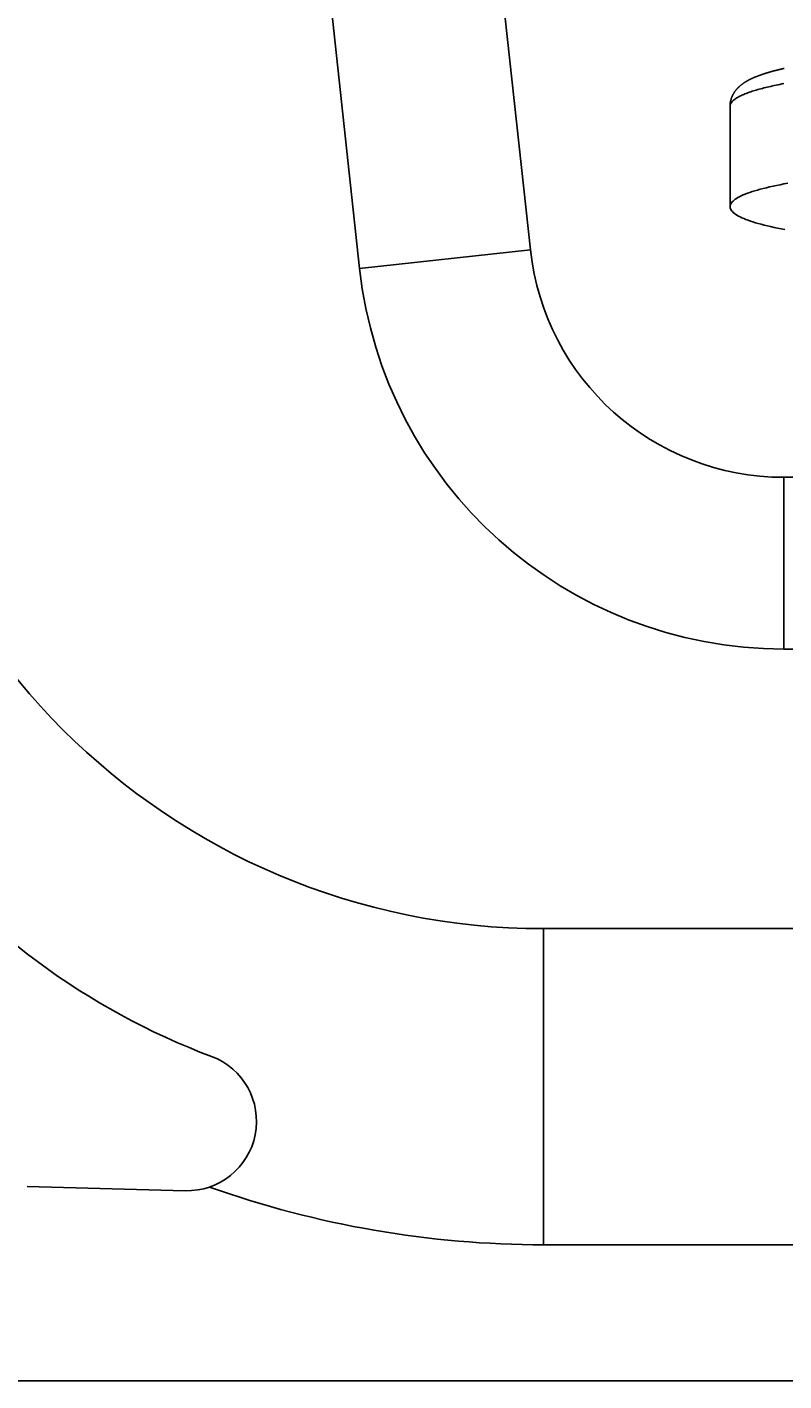
# Model space of a CAD drawing. Units: millimetres. Extents: x -4422 to 168, y 477 to 7931.
# Drawn here: x -2641 to -2429, y 6123 to 6504 of the extents above; entities that cross this region are included whole.
import ezdxf

# ---------------------------------------------------------------- set-up
doc = ezdxf.new("R2010")
doc.units = ezdxf.units.MM
doc.header["$LTSCALE"] = 20
doc.layers.get('0').update_dxf_attribs({"linetype": 'CONTINUOUS'})
doc.layers.get('DEFPOINTS').update_dxf_attribs({"linetype": 'CONTINUOUS'})
doc.layers.add('AM_5', color=3, linetype='CONTINUOUS', lineweight=25)
doc.layers.add('WIDOCZNE__ISO_0', color=7, linetype='CONTINUOUS')
doc.layers.add('WIDOCZNE_WĄSKIE__ISO_0', color=7, linetype='CONTINUOUS')
doc.styles.get("Standard").update_dxf_attribs({"font": 'isocp.shx'})
doc.dimstyles.get("Standard").update_dxf_attribs({"dimtxt": 0.18, "dimasz": 0.18, "dimexe": 0.18, "dimexo": 0.0625, "dimgap": 0.09, "dimtad": 0, "dimtih": 1, "dimtoh": 1, "dimzin": 0, "dimdsep": 46, "dimtxsty": 'Standard', "dimcen": 0.09, "dimadec": 0, "dimazin": 0, "dimtfac": 1, "dimtofl": 0, "dimtmove": 2, "dimatfit": 3, "dimfxl": 1, "dimtolj": 1, "dimarcsym": 0})

# ---------------------------------------------------------------- blocks, each defined once
blk = doc.blocks.new('*U43')
at = {"layer": 'AM_5', "color": 2}
blk.add_text('1185', height=87.5, rotation=90, dxfattribs=at).set_placement((-1256.54, 6580.63))
blk = doc.blocks.new('*D42')
at = {"layer": 'AM_5', "linetype": 'ByBlock'}
for p, q in [((-2420.66, 7308.03), (-1192.04, 7308.03)), ((-1217.04, 7220.53), (-1217.04, 6210.52)), ((-1200.66, 6123.02), (-1192.04, 6123.02))]:
    blk.add_line(p, q, dxfattribs=at)
at = {"layer": 'AM_5'}
for points in [[(-1231.62, 7220.53), (-1202.46, 7220.53), (-1217.04, 7308.03)], [(-1231.62, 6210.52), (-1202.46, 6210.52), (-1217.04, 6123.02)]]:
    blk.add_solid(points, dxfattribs=at)
at = {"layer": 'DEFPOINTS', "color": 0}
for p in [(-2445.66, 7308.03), (-1225.66, 6123.02), (-1217.04, 6123.02)]:
    blk.add_point(p, dxfattribs=at)
blk.add_blockref('*U43', (0, 0))

msp = doc.modelspace()

# ---------------------------------------------------------------- linework, layer by layer
at = {"layer": 'WIDOCZNE__ISO_0'}
for p, q in [((-2628.346, 7175.881), (-2547.819, 6435.899)), ((-2579.761, 7175.881), (-2499.802, 6441.125)), ((-2443.673, 6453.306), (-2443.673, 6481.529)), ((-2428.523, 6377.181), (-2331.173, 6377.181)), ((-2428.523, 6328.881), (-2083.822, 6328.881)), ((-2016.115, 6250.227), (-2496.115, 6250.227)), ((-2596.855, 6176.525), (-2641.334, 6177.732)), ((-2016.115, 6161.327), (-2496.115, 6161.327)), ((-4422.11, 6123.018), (-157.11, 6123.018))]:
    msp.add_line(p, q, dxfattribs=at)
for points in [[(-2428.46, 6492.18, 0), (-2428.58, 6492.16, 0), (-2428.71, 6492.13, 0), (-2428.83, 6492.1, 0), (-2428.95, 6492.07, 0), (-2429.07, 6492.05, 0), (-2429.2, 6492.02, 0), (-2429.32, 6491.99, 0), (-2429.44, 6491.96, 0), (-2429.56, 6491.93, 0), (-2429.68, 6491.91, 0), (-2429.79, 6491.88, 0), (-2429.91, 6491.85, 0), (-2430.03, 6491.82, 0), (-2430.15, 6491.79, 0), (-2430.26, 6491.77, 0), (-2430.38, 6491.74, 0), (-2430.5, 6491.71, 0), (-2430.61, 6491.68, 0), (-2430.73, 6491.65, 0), (-2430.84, 6491.62, 0), (-2430.96, 6491.59, 0), (-2431.07, 6491.56, 0), (-2431.18, 6491.53, 0), (-2431.29, 6491.5, 0), (-2431.41, 6491.47, 0), (-2431.52, 6491.44, 0), (-2431.63, 6491.42, 0), (-2431.74, 6491.39, 0), (-2431.85, 6491.36, 0), (-2431.96, 6491.33, 0), (-2432.07, 6491.3, 0), (-2432.18, 6491.26, 0), (-2432.28, 6491.23, 0), (-2432.39, 6491.2, 0), (-2432.5, 6491.17, 0), (-2432.61, 6491.14, 0), (-2432.71, 6491.11, 0), (-2432.82, 6491.08, 0), (-2432.92, 6491.05, 0), (-2433.03, 6491.02, 0), (-2433.13, 6490.99, 0), (-2433.24, 6490.96, 0), (-2433.34, 6490.92, 0), (-2433.44, 6490.89, 0), (-2433.55, 6490.86, 0), (-2433.65, 6490.83, 0), (-2433.75, 6490.8, 0), (-2433.85, 6490.76, 0), (-2433.95, 6490.73, 0), (-2434.05, 6490.7, 0), (-2434.15, 6490.67, 0), (-2434.25, 6490.63, 0), (-2434.35, 6490.6, 0), (-2434.45, 6490.57, 0), (-2434.55, 6490.53, 0), (-2434.65, 6490.5, 0), (-2434.74, 6490.47, 0), (-2434.84, 6490.43, 0), (-2434.94, 6490.4, 0), (-2435.03, 6490.37, 0), (-2435.13, 6490.33, 0), (-2435.22, 6490.3, 0), (-2435.32, 6490.26, 0), (-2435.41, 6490.23, 0), (-2435.5, 6490.19, 0), (-2435.6, 6490.16, 0), (-2435.69, 6490.12, 0), (-2435.78, 6490.09, 0), (-2435.87, 6490.05, 0), (-2435.97, 6490.02, 0), (-2436.06, 6489.98, 0), (-2436.15, 6489.95, 0), (-2436.24, 6489.91, 0), (-2436.33, 6489.87, 0), (-2436.42, 6489.84, 0), (-2436.5, 6489.8, 0), (-2436.59, 6489.76, 0), (-2436.68, 6489.73, 0), (-2436.77, 6489.69, 0), (-2436.86, 6489.65, 0), (-2436.94, 6489.61, 0), (-2437.03, 6489.58, 0), (-2437.12, 6489.54, 0), (-2437.2, 6489.5, 0), (-2437.29, 6489.46, 0), (-2437.37, 6489.43, 0), (-2437.46, 6489.39, 0), (-2437.54, 6489.35, 0), (-2437.62, 6489.31, 0), (-2437.71, 6489.27, 0), (-2437.79, 6489.23, 0), (-2437.87, 6489.19, 0), (-2437.96, 6489.15, 0), (-2438.04, 6489.11, 0), (-2438.12, 6489.07, 0), (-2438.2, 6489.03, 0), (-2438.29, 6488.99, 0), (-2438.37, 6488.95, 0), (-2438.45, 6488.9, 0), (-2438.53, 6488.86, 0), (-2438.61, 6488.82, 0), (-2438.69, 6488.77, 0), (-2438.77, 6488.73, 0), (-2438.85, 6488.68, 0), (-2438.93, 6488.64, 0), (-2439.01, 6488.59, 0), (-2439.09, 6488.55, 0), (-2439.17, 6488.5, 0), (-2439.25, 6488.45, 0), (-2439.32, 6488.4, 0), (-2439.4, 6488.35, 0), (-2439.48, 6488.3, 0), (-2439.56, 6488.25, 0), (-2439.64, 6488.2, 0), (-2439.71, 6488.15, 0), (-2439.79, 6488.1, 0), (-2439.87, 6488.04, 0), (-2439.94, 6487.99, 0), (-2440.02, 6487.94, 0), (-2440.1, 6487.88, 0), (-2440.17, 6487.82, 0), (-2440.25, 6487.77, 0), (-2440.33, 6487.71, 0), (-2440.4, 6487.65, 0), (-2440.48, 6487.59, 0), (-2440.55, 6487.53, 0), (-2440.63, 6487.47, 0), (-2440.7, 6487.4, 0), (-2440.78, 6487.34, 0), (-2440.86, 6487.28, 0), (-2440.93, 6487.21, 0), (-2441.01, 6487.14, 0), (-2441.08, 6487.08, 0), (-2441.16, 6487.01, 0), (-2441.23, 6486.94, 0), (-2441.31, 6486.86, 0), (-2441.38, 6486.79, 0), (-2441.45, 6486.72, 0), (-2441.53, 6486.64, 0), (-2441.6, 6486.56, 0), (-2441.68, 6486.48, 0), (-2441.75, 6486.4, 0), (-2441.82, 6486.32, 0), (-2441.89, 6486.23, 0), (-2441.97, 6486.15, 0), (-2442.04, 6486.06, 0), (-2442.11, 6485.97, 0), (-2442.18, 6485.88, 0), (-2442.25, 6485.78, 0), (-2442.32, 6485.69, 0), (-2442.38, 6485.59, 0), (-2442.45, 6485.49, 0), (-2442.52, 6485.39, 0), (-2442.58, 6485.28, 0), (-2442.65, 6485.18, 0), (-2442.71, 6485.07, 0), (-2442.77, 6484.96, 0), (-2442.84, 6484.84, 0), (-2442.9, 6484.73, 0), (-2442.95, 6484.61, 0), (-2443.01, 6484.48, 0), (-2443.07, 6484.36, 0), (-2443.12, 6484.23, 0), (-2443.17, 6484.11, 0), (-2443.22, 6483.98, 0), (-2443.27, 6483.84, 0), (-2443.31, 6483.71, 0), (-2443.36, 6483.57, 0), (-2443.4, 6483.44, 0), (-2443.44, 6483.3, 0), (-2443.47, 6483.15, 0), (-2443.51, 6483.01, 0), (-2443.54, 6482.87, 0), (-2443.56, 6482.72, 0), (-2443.59, 6482.58, 0), (-2443.61, 6482.43, 0), (-2443.63, 6482.28, 0), (-2443.64, 6482.13, 0), (-2443.66, 6481.98, 0), (-2443.67, 6481.83, 0), (-2443.67, 6481.68, 0), (-2443.67, 6481.53, 0)], [(-2427.44, 6459.89, 0), (-2428.53, 6459.69, 0), (-2429.58, 6459.49, 0), (-2430.6, 6459.28, 0), (-2431.58, 6459.07, 0), (-2432.53, 6458.86, 0), (-2433.44, 6458.64, 0), (-2434.32, 6458.43, 0), (-2435.16, 6458.2, 0), (-2435.96, 6457.98, 0), (-2436.73, 6457.75, 0), (-2437.45, 6457.53, 0), (-2438.14, 6457.3, 0), (-2438.79, 6457.06, 0), (-2439.4, 6456.83, 0), (-2439.97, 6456.59, 0), (-2440.5, 6456.35, 0), (-2440.99, 6456.11, 0), (-2441.44, 6455.87, 0), (-2441.85, 6455.63, 0), (-2442.22, 6455.38, 0), (-2442.54, 6455.14, 0), (-2442.83, 6454.89, 0), (-2443.07, 6454.64, 0), (-2443.28, 6454.39, 0), (-2443.44, 6454.14, 0), (-2443.56, 6453.89, 0), (-2443.63, 6453.64, 0), (-2443.67, 6453.4, 0), (-2443.66, 6453.15, 0), (-2443.62, 6452.9, 0), (-2443.53, 6452.65, 0), (-2443.39, 6452.4, 0), (-2443.22, 6452.15, 0), (-2443.01, 6451.9, 0), (-2442.75, 6451.65, 0), (-2442.45, 6451.41, 0), (-2442.11, 6451.16, 0), (-2441.73, 6450.92, 0), (-2441.31, 6450.67, 0), (-2440.85, 6450.43, 0), (-2440.35, 6450.19, 0), (-2439.81, 6449.95, 0), (-2439.23, 6449.72, 0), (-2438.6, 6449.48, 0), (-2437.94, 6449.25, 0), (-2437.24, 6449.02, 0), (-2436.51, 6448.79, 0), (-2435.73, 6448.57, 0), (-2434.92, 6448.34, 0), (-2434.07, 6448.12, 0), (-2433.18, 6447.91, 0), (-2432.26, 6447.69, 0), (-2431.3, 6447.48, 0), (-2430.31, 6447.27, 0), (-2429.28, 6447.07, 0), (-2428.22, 6446.87, 0)]]:
    msp.add_polyline3d(points, dxfattribs=at)
for centre, radius, start, end in [((-2496.115, 6441.327), 191.1, 180, 270), ((-2428.523, 6448.881), 71.7, 186.21069, 270), ((-2428.523, 6448.881), 120, 186.21069, 270), ((-2518.24, 6403.298), 202, 217.60587, 249.35773), ((-2596.326, 6196.018), 19.5, 268.44525, 69.35773), ((-2496.115, 6441.327), 280, 250.39753, 270)]:
    msp.add_arc(centre, radius, start, end, dxfattribs=at)
at = {"layer": 'WIDOCZNE_WĄSKIE__ISO_0'}
for p, q in [((-2499.802, 6441.125), (-2547.819, 6435.899)), ((-2428.523, 6377.181), (-2428.523, 6328.881)), ((-2496.115, 6161.327), (-2496.115, 6250.227))]:
    msp.add_line(p, q, dxfattribs=at)
msp.add_polyline3d([(-2428.52, 6487.91, 0), (-2429.08, 6487.81, 0), (-2429.63, 6487.7, 0), (-2430.17, 6487.59, 0), (-2430.7, 6487.48, 0), (-2431.22, 6487.37, 0), (-2431.73, 6487.26, 0), (-2432.23, 6487.15, 0), (-2432.72, 6487.04, 0), (-2433.2, 6486.93, 0), (-2433.67, 6486.81, 0), (-2434.13, 6486.7, 0), (-2434.58, 6486.58, 0), (-2435.02, 6486.46, 0), (-2435.45, 6486.35, 0), (-2435.87, 6486.23, 0), (-2436.28, 6486.11, 0), (-2436.68, 6485.99, 0), (-2437.07, 6485.87, 0), (-2437.44, 6485.75, 0), (-2437.81, 6485.63, 0), (-2438.17, 6485.51, 0), (-2438.51, 6485.39, 0), (-2438.85, 6485.26, 0), (-2439.17, 6485.14, 0), (-2439.48, 6485.02, 0), (-2439.79, 6484.89, 0), (-2440.08, 6484.77, 0), (-2440.36, 6484.64, 0), (-2440.63, 6484.51, 0), (-2440.88, 6484.39, 0), (-2441.13, 6484.26, 0), (-2441.37, 6484.13, 0), (-2441.59, 6484.01, 0), (-2441.8, 6483.88, 0), (-2442, 6483.75, 0), (-2442.19, 6483.62, 0), (-2442.37, 6483.49, 0), (-2442.54, 6483.36, 0), (-2442.69, 6483.23, 0), (-2442.84, 6483.1, 0), (-2442.97, 6482.97, 0), (-2443.09, 6482.84, 0), (-2443.2, 6482.71, 0), (-2443.3, 6482.58, 0), (-2443.39, 6482.45, 0), (-2443.46, 6482.32, 0), (-2443.53, 6482.19, 0), (-2443.58, 6482.05, 0), (-2443.62, 6481.92, 0), (-2443.65, 6481.79, 0), (-2443.67, 6481.66, 0), (-2443.67, 6481.53, 0)], dxfattribs=at)

# ---------------------------------------------------------------- dimensions: what is measured, and where the dimension line sits
at = {"layer": 'AM_5'}
dim = msp.add_linear_dim(base=(-1217.041, 6123.018), p1=(-2445.665, 7308.031), p2=(-1225.657, 6123.018), angle=90, dimstyle='Standard', override={"dimdec": 0}, dxfattribs=at)
dim.commit()
dim.dimension.update_dxf_attribs({"geometry": '*D42', "text_midpoint": (-1300.289, 6715.525)})

doc.saveas('drawing.dxf')
